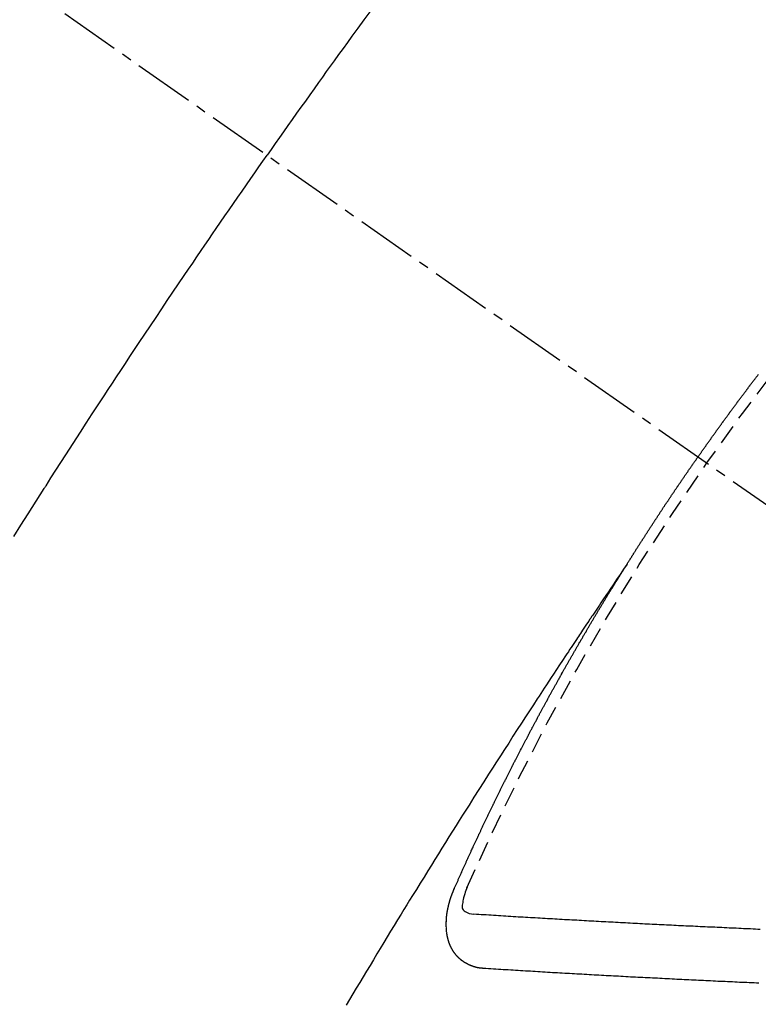
# Model space of a CAD drawing. Units: millimetres. Extents: x -109 to 26472, y -120 to 8847.
# Drawn here: x 15536 to 15545, y 6993 to 7005 of the extents above; entities that cross this region are included whole.
import ezdxf

# ---------------------------------------------------------------- set-up
doc = ezdxf.new("R2010")
doc.units = ezdxf.units.MM
doc.linetypes.add('CENTER2', pattern=[1.125, 0.75, -0.125, 0.125, -0.125])
doc.linetypes.add('HIDDEN', pattern=[0.375, 0.25, -0.125])
doc.layers.get('DEFPOINTS').update_dxf_attribs({"color": 146})
doc.layers.add('150-機器', color=8, linetype='Continuous')
doc.layers.add('160-文字', color=254, linetype='Continuous')
doc.styles.add('KH001', font='txt')
doc.dimstyles.new('KH1xx015', dxfattribs={"dimscale": 10, "dimtxt": 3.8, "dimasz": 0.8, "dimexe": 0.3, "dimexo": 1.2, "dimgap": 0.5, "dimtad": 3, "dimdec": 1, "dimdsep": 46, "dimlunit": 6, "dimtxsty": 'KH001', "dimblk": 'DOT', "dimcen": 1, "dimdle": 1, "dimclrd": 256, "dimclre": 256, "dimclrt": 256, "dimadec": 0, "dimazin": 0, "dimtfac": 1, "dimtdec": 1, "dimtix": 1, "dimtmove": 2, "dimatfit": 3, "dimldrblk": 'CLOSEDBLANK', "dimfxl": 1, "dimtolj": 1, "dimtzin": 0, "dimlwd": -1, "dimlwe": -1, "dimarcsym": 0})
doc.dimstyles.new('KH1xx030', dxfattribs={"dimscale": 30, "dimtxt": 2, "dimasz": 0.6, "dimexe": 0.3, "dimexo": 1.2, "dimgap": 0.5, "dimtad": 3, "dimdec": 1, "dimdsep": 46, "dimlunit": 6, "dimtxsty": 'KH001', "dimblk": 'DOT', "dimcen": 1, "dimdle": 1, "dimclrd": 256, "dimclre": 256, "dimclrt": 256, "dimadec": 0, "dimazin": 0, "dimtfac": 1, "dimtdec": 1, "dimtix": 1, "dimtmove": 2, "dimatfit": 3, "dimldrblk": 'CLOSEDBLANK', "dimfxl": 1, "dimtolj": 1, "dimtzin": 0, "dimlwd": -1, "dimlwe": -1, "dimarcsym": 0})

# ---------------------------------------------------------------- blocks, each defined once
blk = doc.blocks.new('F402_H')
at = {"layer": '150-機器', "color": 13, "linetype": 'CENTER2'}
blk.add_line((0, 0), (-244.018, -170.863), dxfattribs=at)
at = {"layer": '150-機器', "color": 13, "linetype": 'HIDDEN'}
for points in [[(-213.897, -147.1), (-213.823, -147.201), (-213.749, -147.302), (-213.676, -147.404), (-213.621, -147.48), (-213.566, -147.556), (-213.511, -147.632), (-213.457, -147.708), (-213.408, -147.776), (-213.359, -147.843), (-213.311, -147.911), (-213.262, -147.978), (-213.208, -148.055), (-213.153, -148.132), (-213.099, -148.208), (-213.044, -148.285), (-212.99, -148.361), (-212.936, -148.438), (-212.882, -148.514), (-212.828, -148.591), (-212.777, -148.663), (-212.726, -148.736), (-212.675, -148.809), (-212.624, -148.881)], [(-209.481, -153.615), (-209.57, -153.474), (-209.658, -153.334), (-209.708, -153.255), (-209.759, -153.176), (-209.809, -153.097), (-209.859, -153.018), (-209.864, -153.01), (-209.87, -153.001), (-209.875, -152.992), (-209.881, -152.984), (-209.942, -152.887), (-210.004, -152.791), (-210.066, -152.695), (-210.128, -152.599), (-210.173, -152.529), (-210.218, -152.459), (-210.263, -152.39), (-210.308, -152.32), (-210.381, -152.206), (-210.455, -152.093), (-210.529, -151.98), (-210.603, -151.867), (-210.654, -151.788), (-210.706, -151.71), (-210.757, -151.631), (-210.808, -151.553), (-210.866, -151.466), (-210.923, -151.379), (-210.98, -151.292), (-211.038, -151.206), (-211.107, -151.102), (-211.177, -150.998), (-211.246, -150.894), (-211.316, -150.79), (-211.385, -150.686), (-211.455, -150.582), (-211.525, -150.478), (-211.595, -150.375), (-211.648, -150.297), (-211.701, -150.22), (-211.754, -150.142), (-211.806, -150.065), (-211.853, -149.996), (-211.9, -149.927), (-211.947, -149.858), (-211.994, -149.79), (-212.047, -149.712), (-212.101, -149.635), (-212.154, -149.557), (-212.207, -149.48), (-212.261, -149.403), (-212.314, -149.326), (-212.367, -149.248), (-212.421, -149.171), (-212.472, -149.099), (-212.522, -149.026), (-212.573, -148.954), (-212.624, -148.881)], [(-217.087, -153.962), (-217.091, -153.956), (-217.095, -153.95), (-217.097, -153.945), (-217.101, -153.939), (-217.105, -153.933), (-217.109, -153.927), (-217.112, -153.922), (-217.116, -153.916), (-217.119, -153.91), (-217.123, -153.905), (-217.127, -153.9), (-217.13, -153.893), (-217.133, -153.888), (-217.137, -153.883), (-217.14, -153.876), (-217.144, -153.871), (-217.148, -153.866), (-217.151, -153.859), (-217.155, -153.854), (-217.159, -153.849), (-217.162, -153.842), (-217.166, -153.837), (-217.169, -153.832), (-217.172, -153.826), (-217.176, -153.82), (-217.18, -153.815), (-217.183, -153.809), (-217.187, -153.803), (-217.19, -153.798), (-217.194, -153.792), (-217.198, -153.786), (-217.201, -153.781), (-217.204, -153.775), (-217.208, -153.769), (-217.212, -153.763), (-217.215, -153.758), (-217.219, -153.752), (-217.223, -153.746), (-217.226, -153.742), (-217.229, -153.735), (-217.233, -153.73), (-217.237, -153.725), (-217.24, -153.718), (-217.244, -153.713), (-217.248, -153.707), (-217.252, -153.702), (-217.255, -153.696), (-217.259, -153.69), (-217.262, -153.685), (-217.265, -153.679), (-217.269, -153.673), (-217.273, -153.668), (-217.277, -153.662), (-217.28, -153.656), (-217.283, -153.651), (-217.287, -153.646), (-217.291, -153.639), (-217.295, -153.634), (-217.298, -153.629), (-217.302, -153.623), (-217.305, -153.617), (-217.309, -153.612), (-217.313, -153.606), (-217.317, -153.6), (-217.319, -153.595), (-217.323, -153.589), (-217.327, -153.583), (-217.331, -153.578), (-217.334, -153.572), (-217.338, -153.566), (-217.342, -153.561), (-217.345, -153.556), (-217.349, -153.55), (-217.353, -153.544), (-217.357, -153.538), (-217.36, -153.533), (-217.363, -153.527), (-217.367, -153.521), (-217.371, -153.516), (-217.375, -153.511), (-217.378, -153.504), (-217.381, -153.499), (-217.385, -153.494), (-217.389, -153.488), (-217.392, -153.482), (-217.396, -153.477), (-217.4, -153.471), (-217.404, -153.465), (-217.407, -153.46), (-217.41, -153.454), (-217.414, -153.448), (-217.418, -153.444), (-217.422, -153.438), (-217.425, -153.432), (-217.429, -153.426), (-217.433, -153.421), (-217.437, -153.415), (-217.441, -153.409), (-217.443, -153.404), (-217.447, -153.398), (-217.451, -153.393), (-217.455, -153.387), (-217.459, -153.382), (-217.462, -153.376), (-217.466, -153.37), (-217.469, -153.365), (-217.473, -153.359), (-217.477, -153.354), (-217.48, -153.348), (-217.484, -153.342), (-217.488, -153.337), (-217.492, -153.331), (-217.495, -153.326), (-217.499, -153.32), (-217.503, -153.314), (-217.506, -153.309), (-217.51, -153.303), (-217.514, -153.298), (-217.518, -153.292), (-217.521, -153.287), (-217.525, -153.281), (-217.529, -153.275), (-217.532, -153.27), (-217.536, -153.264), (-217.539, -153.258), (-217.543, -153.252), (-217.547, -153.248), (-217.551, -153.242), (-217.555, -153.236), (-217.558, -153.231), (-217.561, -153.225), (-217.565, -153.219), (-217.569, -153.214), (-217.573, -153.209), (-217.577, -153.203), (-217.581, -153.197), (-217.584, -153.192), (-217.587, -153.186), (-217.591, -153.18), (-217.595, -153.175), (-217.599, -153.17), (-217.603, -153.164), (-217.607, -153.158), (-217.609, -153.153), (-217.613, -153.147), (-217.617, -153.141), (-217.621, -153.136), (-217.625, -153.131), (-217.629, -153.125), (-217.633, -153.119), (-217.636, -153.114), (-217.639, -153.108), (-217.643, -153.102), (-217.647, -153.097), (-217.651, -153.092), (-217.655, -153.086), (-217.659, -153.08), (-217.662, -153.075), (-217.666, -153.07), (-217.67, -153.063), (-217.673, -153.058), (-217.677, -153.053), (-217.681, -153.047), (-217.685, -153.041), (-217.688, -153.036), (-217.692, -153.031), (-217.696, -153.025), (-217.7, -153.02), (-217.703, -153.014), (-217.707, -153.008), (-217.711, -153.002), (-217.714, -152.997), (-217.718, -152.992), (-217.723, -152.986), (-217.726, -152.981), (-217.73, -152.975), (-217.734, -152.97), (-217.737, -152.965), (-217.741, -152.958), (-217.745, -152.953), (-217.749, -152.947), (-217.752, -152.942), (-217.756, -152.936), (-217.76, -152.931), (-217.763, -152.926), (-217.767, -152.92), (-217.771, -152.914), (-217.775, -152.909), (-217.779, -152.904), (-217.783, -152.898), (-217.786, -152.892), (-217.79, -152.887), (-217.794, -152.881), (-217.798, -152.875), (-217.802, -152.87), (-217.805, -152.865), (-217.809, -152.859), (-217.813, -152.853), (-217.816, -152.848), (-217.82, -152.843), (-217.824, -152.837), (-217.828, -152.831), (-217.832, -152.826), (-217.836, -152.821), (-217.84, -152.815), (-217.843, -152.81), (-217.847, -152.804), (-217.85, -152.798), (-217.854, -152.792), (-217.858, -152.787), (-217.862, -152.782), (-217.866, -152.776), (-217.869, -152.771), (-217.873, -152.765), (-217.877, -152.76), (-217.881, -152.754), (-217.885, -152.749), (-217.889, -152.743), (-217.893, -152.737), (-217.897, -152.732), (-217.9, -152.727), (-217.904, -152.721), (-217.908, -152.715), (-217.912, -152.711), (-217.916, -152.705), (-217.92, -152.699), (-217.924, -152.693), (-217.927, -152.688), (-217.931, -152.683), (-217.935, -152.677), (-217.939, -152.672), (-217.943, -152.666), (-217.947, -152.661), (-217.951, -152.655), (-217.954, -152.65), (-217.958, -152.644), (-217.962, -152.639), (-217.965, -152.634), (-217.969, -152.628), (-217.973, -152.622), (-217.977, -152.617), (-217.981, -152.612), (-217.985, -152.606), (-217.989, -152.6), (-217.992, -152.595), (-217.996, -152.59), (-218, -152.584), (-218.004, -152.578), (-218.008, -152.573), (-218.012, -152.568), (-218.016, -152.562), (-218.019, -152.557), (-218.023, -152.551), (-218.027, -152.546), (-218.031, -152.54), (-218.035, -152.535), (-218.039, -152.529), (-218.043, -152.523), (-218.046, -152.519), (-218.05, -152.513), (-218.054, -152.507), (-218.058, -152.501), (-218.062, -152.496), (-218.066, -152.491), (-218.07, -152.485), (-218.073, -152.48), (-218.077, -152.474), (-218.081, -152.469), (-218.085, -152.463), (-218.088, -152.458), (-218.092, -152.452), (-218.097, -152.447), (-218.101, -152.442), (-218.105, -152.437), (-218.109, -152.431), (-218.113, -152.425), (-218.116, -152.42), (-218.12, -152.415), (-218.124, -152.409), (-218.128, -152.404), (-218.132, -152.398), (-218.136, -152.392), (-218.14, -152.387), (-218.143, -152.382), (-218.147, -152.376), (-218.151, -152.37), (-218.154, -152.366), (-218.158, -152.36), (-218.163, -152.355), (-218.167, -152.349), (-218.171, -152.344), (-218.175, -152.338), (-218.179, -152.333), (-218.182, -152.328), (-218.186, -152.322), (-218.19, -152.316), (-218.194, -152.311), (-218.198, -152.306), (-218.202, -152.3), (-218.206, -152.294), (-218.21, -152.29), (-218.214, -152.284), (-218.218, -152.278), (-218.222, -152.273), (-218.225, -152.268), (-218.229, -152.262), (-218.233, -152.256), (-218.237, -152.251), (-218.241, -152.246), (-218.245, -152.24), (-218.25, -152.235), (-218.253, -152.23), (-218.257, -152.224), (-218.261, -152.219), (-218.264, -152.214), (-218.268, -152.208), (-218.272, -152.202), (-218.277, -152.196), (-218.28, -152.192), (-218.285, -152.186), (-218.289, -152.181), (-218.292, -152.176), (-218.296, -152.17), (-218.3, -152.164), (-218.304, -152.159), (-218.308, -152.154), (-218.312, -152.148), (-218.316, -152.143), (-218.32, -152.138), (-218.324, -152.132), (-218.328, -152.127), (-218.331, -152.122), (-218.335, -152.116), (-218.339, -152.11), (-218.344, -152.105), (-218.348, -152.1), (-218.352, -152.094), (-218.356, -152.089), (-218.359, -152.084), (-218.363, -152.078), (-218.367, -152.072), (-218.372, -152.067), (-218.375, -152.062), (-218.379, -152.057), (-218.383, -152.051), (-218.387, -152.046), (-218.391, -152.04), (-218.395, -152.035), (-218.4, -152.029), (-218.403, -152.025), (-218.407, -152.019), (-218.411, -152.013), (-218.414, -152.008), (-218.418, -152.002), (-218.423, -151.997), (-218.427, -151.992), (-218.431, -151.987), (-218.435, -151.981), (-218.439, -151.975), (-218.443, -151.971), (-218.447, -151.965), (-218.451, -151.959), (-218.454, -151.955), (-218.458, -151.949), (-218.462, -151.943), (-218.467, -151.938), (-218.471, -151.933), (-218.475, -151.927), (-218.479, -151.922), (-218.482, -151.917), (-218.487, -151.912), (-218.491, -151.906), (-218.495, -151.9), (-218.498, -151.895), (-218.502, -151.89), (-218.507, -151.884), (-218.511, -151.88), (-218.515, -151.874), (-218.519, -151.868), (-218.523, -151.862), (-218.527, -151.858), (-218.531, -151.852), (-218.535, -151.847), (-218.538, -151.842), (-218.542, -151.836), (-218.547, -151.831), (-218.551, -151.826), (-218.555, -151.82), (-218.559, -151.814), (-218.563, -151.809), (-218.567, -151.804), (-218.571, -151.799), (-218.575, -151.793), (-218.578, -151.788), (-218.583, -151.783), (-218.587, -151.777), (-218.591, -151.772), (-218.595, -151.767), (-218.599, -151.761), (-218.603, -151.756), (-218.607, -151.751), (-218.611, -151.745), (-218.616, -151.74), (-218.619, -151.735), (-218.623, -151.729), (-218.627, -151.724), (-218.632, -151.718), (-218.635, -151.714), (-218.639, -151.708), (-218.643, -151.702), (-218.648, -151.698), (-218.652, -151.692), (-218.656, -151.686), (-218.659, -151.681), (-218.664, -151.676), (-218.668, -151.671), (-218.672, -151.665), (-218.675, -151.66), (-218.68, -151.655), (-218.684, -151.649), (-218.688, -151.644), (-218.692, -151.638), (-218.696, -151.633), (-218.7, -151.628), (-218.704, -151.623), (-218.709, -151.618), (-218.712, -151.613), (-218.716, -151.607), (-218.72, -151.601)], [(-217.091, -153.956), (-217.048, -154.02), (-217.004, -154.085), (-216.961, -154.149), (-216.918, -154.213), (-216.888, -154.257), (-216.859, -154.301), (-216.829, -154.345), (-216.8, -154.389), (-216.783, -154.414), (-216.766, -154.439), (-216.749, -154.465), (-216.732, -154.49), (-216.715, -154.515), (-216.698, -154.54), (-216.681, -154.565), (-216.664, -154.59), (-216.651, -154.609), (-216.639, -154.628), (-216.626, -154.646), (-216.614, -154.665), (-216.588, -154.703), (-216.563, -154.741), (-216.538, -154.779), (-216.512, -154.817), (-216.5, -154.836), (-216.487, -154.855), (-216.474, -154.874), (-216.462, -154.893), (-216.445, -154.918), (-216.428, -154.943), (-216.412, -154.968), (-216.395, -154.993), (-216.378, -155.019), (-216.362, -155.044), (-216.345, -155.07), (-216.328, -155.095), (-216.291, -155.152), (-216.253, -155.209), (-216.216, -155.265), (-216.178, -155.322), (-216.149, -155.366), (-216.12, -155.411), (-216.091, -155.455), (-216.062, -155.499), (-216.041, -155.532), (-216.02, -155.564), (-215.998, -155.597), (-215.977, -155.629), (-215.928, -155.704), (-215.879, -155.779), (-215.83, -155.854), (-215.782, -155.93), (-215.728, -156.012), (-215.675, -156.095), (-215.622, -156.178), (-215.569, -156.26), (-215.52, -156.337), (-215.471, -156.413), (-215.422, -156.489), (-215.373, -156.565), (-215.312, -156.661), (-215.251, -156.756), (-215.19, -156.852), (-215.13, -156.948), (-215.09, -157.012), (-215.049, -157.075), (-215.009, -157.139), (-214.969, -157.203), (-214.925, -157.273), (-214.881, -157.344), (-214.837, -157.414), (-214.793, -157.484), (-214.749, -157.554), (-214.706, -157.625), (-214.662, -157.695), (-214.618, -157.766), (-214.571, -157.842), (-214.523, -157.919), (-214.476, -157.996), (-214.429, -158.073), (-214.393, -158.13), (-214.358, -158.188), (-214.322, -158.245), (-214.287, -158.303), (-214.244, -158.374), (-214.2, -158.444), (-214.157, -158.515), (-214.115, -158.586), (-214.072, -158.656), (-214.029, -158.727), (-213.986, -158.797), (-213.944, -158.868), (-213.901, -158.938), (-213.859, -159.009), (-213.816, -159.08), (-213.774, -159.15), (-213.731, -159.221), (-213.689, -159.292), (-213.647, -159.363), (-213.605, -159.434)], [(-214.943, -157.995), (-214.948, -157.985), (-214.951, -157.977), (-214.955, -157.968), (-214.958, -157.96), (-214.962, -157.952), (-214.967, -157.943), (-214.97, -157.934), (-214.974, -157.926), (-214.977, -157.917), (-214.981, -157.909), (-214.985, -157.9), (-214.989, -157.891), (-214.993, -157.883), (-214.996, -157.874), (-215, -157.866), (-215.004, -157.857), (-215.008, -157.849), (-215.011, -157.84), (-215.015, -157.832), (-215.019, -157.822), (-215.023, -157.814), (-215.027, -157.806), (-215.03, -157.797), (-215.034, -157.789), (-215.039, -157.78), (-215.042, -157.772), (-215.046, -157.763), (-215.049, -157.755), (-215.053, -157.745), (-215.058, -157.737), (-215.061, -157.729), (-215.065, -157.72), (-215.068, -157.712), (-215.073, -157.703), (-215.077, -157.695), (-215.08, -157.686), (-215.084, -157.678), (-215.089, -157.669), (-215.092, -157.66), (-215.096, -157.652), (-215.1, -157.644), (-215.104, -157.635), (-215.108, -157.626), (-215.111, -157.618), (-215.116, -157.61), (-215.12, -157.601), (-215.123, -157.592), (-215.127, -157.584), (-215.132, -157.575), (-215.135, -157.566), (-215.139, -157.558), (-215.143, -157.55), (-215.147, -157.541), (-215.15, -157.532), (-215.155, -157.524), (-215.158, -157.516), (-215.162, -157.506), (-215.167, -157.498), (-215.17, -157.49), (-215.174, -157.481), (-215.179, -157.473), (-215.182, -157.464), (-215.186, -157.456), (-215.191, -157.447), (-215.194, -157.438), (-215.198, -157.43), (-215.203, -157.421), (-215.206, -157.413), (-215.21, -157.404), (-215.214, -157.396), (-215.218, -157.387), (-215.222, -157.378), (-215.226, -157.371), (-215.23, -157.361), (-215.234, -157.353), (-215.238, -157.345), (-215.242, -157.335), (-215.246, -157.328), (-215.25, -157.319), (-215.253, -157.311), (-215.258, -157.302), (-215.262, -157.293), (-215.266, -157.285), (-215.27, -157.276), (-215.274, -157.268), (-215.278, -157.26), (-215.282, -157.25), (-215.286, -157.242), (-215.29, -157.234), (-215.294, -157.225), (-215.298, -157.217), (-215.302, -157.208), (-215.307, -157.199), (-215.31, -157.191), (-215.315, -157.183), (-215.319, -157.174), (-215.322, -157.165), (-215.326, -157.157), (-215.331, -157.148), (-215.335, -157.14), (-215.338, -157.132), (-215.343, -157.123), (-215.347, -157.114), (-215.35, -157.106), (-215.355, -157.097), (-215.359, -157.089), (-215.363, -157.081), (-215.367, -157.071), (-215.371, -157.063), (-215.375, -157.055), (-215.38, -157.046), (-215.383, -157.038), (-215.388, -157.029), (-215.392, -157.02), (-215.396, -157.013), (-215.4, -157.003), (-215.405, -156.995), (-215.408, -156.987), (-215.413, -156.978), (-215.417, -156.97), (-215.421, -156.962), (-215.425, -156.952), (-215.429, -156.944), (-215.433, -156.935), (-215.438, -156.927), (-215.441, -156.919), (-215.446, -156.91), (-215.45, -156.901), (-215.454, -156.893), (-215.458, -156.884), (-215.462, -156.876), (-215.466, -156.867), (-215.471, -156.859), (-215.474, -156.851), (-215.479, -156.842), (-215.483, -156.833), (-215.488, -156.825), (-215.491, -156.816), (-215.495, -156.808), (-215.5, -156.799), (-215.504, -156.791), (-215.509, -156.782), (-215.512, -156.774), (-215.517, -156.766), (-215.521, -156.756), (-215.525, -156.748), (-215.529, -156.739), (-215.533, -156.731), (-215.538, -156.723), (-215.542, -156.714), (-215.546, -156.706), (-215.55, -156.697), (-215.555, -156.689), (-215.559, -156.681), (-215.563, -156.672), (-215.567, -156.664), (-215.571, -156.654), (-215.576, -156.646), (-215.58, -156.638), (-215.584, -156.629), (-215.589, -156.621), (-215.593, -156.612), (-215.597, -156.604), (-215.602, -156.595), (-215.605, -156.587), (-215.61, -156.579), (-215.614, -156.57), (-215.618, -156.562), (-215.623, -156.553), (-215.627, -156.544), (-215.631, -156.536), (-215.636, -156.528), (-215.639, -156.519), (-215.644, -156.51), (-215.649, -156.503), (-215.653, -156.493), (-215.657, -156.485), (-215.662, -156.477), (-215.665, -156.468), (-215.67, -156.459), (-215.675, -156.451), (-215.678, -156.443), (-215.683, -156.434), (-215.687, -156.426), (-215.691, -156.417), (-215.696, -156.409), (-215.701, -156.4), (-215.704, -156.392), (-215.709, -156.383), (-215.713, -156.375), (-215.718, -156.366), (-215.722, -156.358), (-215.726, -156.35), (-215.73, -156.341), (-215.735, -156.333), (-215.74, -156.324), (-215.744, -156.316), (-215.748, -156.307), (-215.752, -156.299), (-215.757, -156.29), (-215.761, -156.282), (-215.766, -156.273), (-215.77, -156.265), (-215.775, -156.256), (-215.778, -156.248), (-215.783, -156.239), (-215.788, -156.231), (-215.792, -156.223), (-215.796, -156.214), (-215.8, -156.206), (-215.805, -156.197), (-215.81, -156.189), (-215.814, -156.18), (-215.818, -156.172), (-215.823, -156.163), (-215.827, -156.155), (-215.831, -156.146), (-215.836, -156.138), (-215.841, -156.129), (-215.845, -156.121), (-215.849, -156.112), (-215.853, -156.104), (-215.858, -156.095), (-215.863, -156.087), (-215.867, -156.079), (-215.871, -156.07), (-215.876, -156.061), (-215.88, -156.054), (-215.885, -156.045), (-215.889, -156.037), (-215.893, -156.028), (-215.898, -156.02), (-215.903, -156.011), (-215.907, -156.003), (-215.912, -155.994), (-215.915, -155.986), (-215.92, -155.977), (-215.925, -155.969), (-215.93, -155.96), (-215.934, -155.952), (-215.939, -155.944), (-215.942, -155.935), (-215.947, -155.926), (-215.952, -155.918), (-215.957, -155.91), (-215.961, -155.902), (-215.966, -155.893), (-215.97, -155.884), (-215.974, -155.876), (-215.979, -155.867), (-215.983, -155.859), (-215.988, -155.85), (-215.993, -155.842), (-215.998, -155.834), (-216.002, -155.826), (-216.006, -155.817), (-216.01, -155.809), (-216.015, -155.8), (-216.02, -155.792), (-216.024, -155.783), (-216.029, -155.775), (-216.034, -155.767), (-216.038, -155.759), (-216.043, -155.75), (-216.047, -155.741), (-216.051, -155.733), (-216.056, -155.724), (-216.061, -155.716), (-216.065, -155.707), (-216.07, -155.699), (-216.075, -155.691), (-216.079, -155.683), (-216.084, -155.674), (-216.088, -155.666), (-216.093, -155.657), (-216.098, -155.648), (-216.102, -155.64), (-216.106, -155.631), (-216.111, -155.623), (-216.116, -155.615), (-216.12, -155.607), (-216.125, -155.598), (-216.129, -155.59), (-216.134, -155.581), (-216.139, -155.572), (-216.143, -155.565), (-216.148, -155.556), (-216.153, -155.548), (-216.158, -155.539), (-216.162, -155.531), (-216.167, -155.522), (-216.171, -155.515), (-216.176, -155.506), (-216.181, -155.497), (-216.185, -155.489), (-216.19, -155.48), (-216.194, -155.472), (-216.199, -155.464), (-216.204, -155.456), (-216.209, -155.447), (-216.214, -155.438), (-216.218, -155.43), (-216.223, -155.422), (-216.227, -155.414), (-216.232, -155.405), (-216.236, -155.397), (-216.241, -155.388), (-216.246, -155.38), (-216.25, -155.372), (-216.255, -155.363), (-216.26, -155.355), (-216.265, -155.346), (-216.269, -155.338), (-216.274, -155.33), (-216.279, -155.321), (-216.283, -155.313), (-216.288, -155.304), (-216.292, -155.296), (-216.297, -155.287), (-216.302, -155.279), (-216.306, -155.271), (-216.312, -155.263), (-216.317, -155.255), (-216.321, -155.246), (-216.326, -155.237), (-216.331, -155.229), (-216.336, -155.221), (-216.34, -155.213), (-216.345, -155.204), (-216.35, -155.195), (-216.354, -155.187), (-216.359, -155.179), (-216.363, -155.171), (-216.369, -155.162), (-216.374, -155.154), (-216.378, -155.146), (-216.383, -155.137), (-216.387, -155.129), (-216.392, -155.12), (-216.397, -155.112), (-216.402, -155.104), (-216.406, -155.095), (-216.412, -155.088), (-216.417, -155.079), (-216.421, -155.07), (-216.426, -155.062), (-216.431, -155.053), (-216.435, -155.046), (-216.44, -155.037), (-216.446, -155.029), (-216.45, -155.021), (-216.455, -155.012), (-216.46, -155.003), (-216.464, -154.995), (-216.469, -154.987), (-216.473, -154.979), (-216.479, -154.97), (-216.484, -154.962), (-216.488, -154.954), (-216.493, -154.945), (-216.498, -154.937), (-216.502, -154.928), (-216.508, -154.92), (-216.512, -154.912), (-216.517, -154.904), (-216.522, -154.895), (-216.527, -154.887), (-216.532, -154.879), (-216.537, -154.871), (-216.542, -154.862), (-216.546, -154.853), (-216.551, -154.845), (-216.557, -154.837), (-216.561, -154.828), (-216.566, -154.82), (-216.571, -154.812), (-216.576, -154.804), (-216.581, -154.796), (-216.586, -154.787), (-216.59, -154.779), (-216.595, -154.77), (-216.601, -154.762), (-216.605, -154.754), (-216.61, -154.745), (-216.615, -154.737), (-216.62, -154.729), (-216.625, -154.721), (-216.63, -154.712), (-216.634, -154.704), (-216.64, -154.696), (-216.644, -154.688), (-216.649, -154.679), (-216.654, -154.67), (-216.659, -154.663), (-216.664, -154.654), (-216.669, -154.645), (-216.674, -154.638), (-216.679, -154.629), (-216.684, -154.621), (-216.688, -154.613), (-216.694, -154.605), (-216.699, -154.596), (-216.703, -154.588), (-216.709, -154.58), (-216.714, -154.571), (-216.718, -154.563), (-216.723, -154.554), (-216.728, -154.547), (-216.733, -154.538), (-216.738, -154.529), (-216.743, -154.522), (-216.748, -154.513), (-216.753, -154.505), (-216.758, -154.497), (-216.763, -154.489), (-216.768, -154.48), (-216.773, -154.472), (-216.778, -154.464), (-216.783, -154.455), (-216.788, -154.448), (-216.793, -154.439), (-216.798, -154.43), (-216.803, -154.423), (-216.808, -154.414), (-216.813, -154.405), (-216.818, -154.398), (-216.823, -154.389), (-216.828, -154.381), (-216.833, -154.373), (-216.838, -154.364), (-216.843, -154.356), (-216.848, -154.348), (-216.853, -154.34), (-216.858, -154.331), (-216.863, -154.323), (-216.868, -154.315), (-216.873, -154.307), (-216.878, -154.299), (-216.883, -154.29), (-216.888, -154.282), (-216.893, -154.274), (-216.898, -154.266), (-216.904, -154.257), (-216.908, -154.25), (-216.913, -154.241), (-216.919, -154.233), (-216.923, -154.225), (-216.929, -154.216), (-216.934, -154.208), (-216.94, -154.2), (-216.944, -154.192), (-216.949, -154.183), (-216.955, -154.175), (-216.959, -154.167), (-216.965, -154.159), (-216.97, -154.15), (-216.975, -154.143), (-216.98, -154.134), (-216.985, -154.126), (-216.99, -154.118), (-216.995, -154.11), (-217, -154.101), (-217.005, -154.093), (-217.01, -154.085), (-217.015, -154.076), (-217.02, -154.069), (-217.025, -154.06), (-217.031, -154.052), (-217.036, -154.043), (-217.041, -154.036), (-217.046, -154.027), (-217.052, -154.019), (-217.056, -154.011), (-217.062, -154.003), (-217.067, -153.994), (-217.072, -153.987), (-217.077, -153.978), (-217.082, -153.97), (-217.087, -153.962)], [(-215.31, -158.977), (-215.308, -158.977), (-215.306, -158.976), (-215.303, -158.976), (-215.301, -158.976), (-215.298, -158.976), (-215.295, -158.975), (-215.293, -158.975), (-215.291, -158.975), (-215.288, -158.975), (-215.286, -158.975), (-215.284, -158.974), (-215.281, -158.974), (-215.279, -158.973), (-215.276, -158.973), (-215.274, -158.973), (-215.271, -158.973), (-215.269, -158.973), (-215.266, -158.972), (-215.264, -158.971), (-215.262, -158.971), (-215.26, -158.971), (-215.257, -158.971), (-215.255, -158.97), (-215.252, -158.969), (-215.249, -158.97), (-215.247, -158.969), (-215.245, -158.969), (-215.243, -158.969), (-215.24, -158.968), (-215.237, -158.968), (-215.235, -158.967), (-215.233, -158.967), (-215.231, -158.966), (-215.229, -158.965), (-215.226, -158.965), (-215.224, -158.964), (-215.222, -158.964), (-215.22, -158.964), (-215.217, -158.963), (-215.214, -158.962), (-215.213, -158.961), (-215.211, -158.961), (-215.208, -158.961), (-215.205, -158.96), (-215.203, -158.959), (-215.201, -158.958), (-215.199, -158.958), (-215.197, -158.958), (-215.194, -158.957), (-215.192, -158.955), (-215.19, -158.955), (-215.188, -158.955), (-215.185, -158.954), (-215.183, -158.953), (-215.181, -158.952), (-215.179, -158.952), (-215.176, -158.95), (-215.174, -158.95), (-215.173, -158.949), (-215.17, -158.949), (-215.167, -158.948), (-215.166, -158.947), (-215.164, -158.946), (-215.162, -158.945), (-215.159, -158.944), (-215.157, -158.944), (-215.155, -158.943), (-215.153, -158.942), (-215.15, -158.941), (-215.148, -158.94), (-215.147, -158.939), (-215.144, -158.939), (-215.142, -158.937), (-215.14, -158.937), (-215.138, -158.936), (-215.136, -158.935), (-215.133, -158.934), (-215.132, -158.933), (-215.13, -158.932), (-215.128, -158.931), (-215.125, -158.93), (-215.123, -158.929), (-215.122, -158.928), (-215.119, -158.928), (-215.117, -158.926), (-215.115, -158.925), (-215.113, -158.924), (-215.111, -158.923), (-215.109, -158.921), (-215.107, -158.921), (-215.105, -158.92), (-215.104, -158.919), (-215.101, -158.917), (-215.099, -158.917), (-215.097, -158.916), (-215.096, -158.915), (-215.093, -158.913), (-215.091, -158.912), (-215.089, -158.911), (-215.088, -158.91), (-215.085, -158.908), (-215.084, -158.907), (-215.082, -158.906), (-215.08, -158.906), (-215.077, -158.904), (-215.076, -158.903), (-215.074, -158.902), (-215.072, -158.901), (-215.07, -158.899), (-215.068, -158.898), (-215.067, -158.897), (-215.064, -158.895), (-215.063, -158.894), (-215.061, -158.893), (-215.059, -158.892), (-215.057, -158.89), (-215.055, -158.889), (-215.054, -158.888), (-215.052, -158.886), (-215.05, -158.885), (-215.048, -158.884), (-215.046, -158.882), (-215.045, -158.881), (-215.042, -158.88), (-215.041, -158.878), (-215.039, -158.877), (-215.037, -158.876), (-215.035, -158.874), (-215.034, -158.872), (-215.032, -158.871), (-215.031, -158.87), (-215.028, -158.868), (-215.026, -158.867), (-215.025, -158.865), (-215.024, -158.864), (-215.021, -158.862), (-215.02, -158.861), (-215.018, -158.86), (-215.017, -158.858), (-215.015, -158.856), (-215.013, -158.855), (-215.011, -158.854), (-215.01, -158.852), (-215.008, -158.851), (-215.006, -158.849), (-215.005, -158.847), (-215.003, -158.846), (-215.001, -158.845), (-215, -158.843), (-214.998, -158.841), (-214.997, -158.84), (-214.995, -158.838), (-214.993, -158.837), (-214.992, -158.835), (-214.99, -158.834), (-214.989, -158.832), (-214.987, -158.83), (-214.986, -158.828), (-214.984, -158.827), (-214.983, -158.826), (-214.981, -158.823), (-214.979, -158.822), (-214.978, -158.82), (-214.976, -158.819), (-214.975, -158.817), (-214.973, -158.814), (-214.972, -158.813), (-214.971, -158.811), (-214.969, -158.81), (-214.967, -158.808), (-214.966, -158.806), (-214.965, -158.804), (-214.963, -158.802), (-214.962, -158.801), (-214.96, -158.799), (-214.959, -158.797), (-214.957, -158.796), (-214.956, -158.794), (-214.955, -158.792), (-214.953, -158.79), (-214.952, -158.788), (-214.951, -158.786), (-214.949, -158.784), (-214.948, -158.783), (-214.947, -158.781), (-214.945, -158.779), (-214.944, -158.777), (-214.942, -158.775), (-214.941, -158.773), (-214.94, -158.772), (-214.938, -158.769), (-214.937, -158.767), (-214.936, -158.765), (-214.934, -158.764), (-214.933, -158.762), (-214.932, -158.76), (-214.93, -158.757), (-214.929, -158.755), (-214.928, -158.754), (-214.927, -158.752), (-214.926, -158.75), (-214.925, -158.748), (-214.924, -158.746), (-214.922, -158.743), (-214.921, -158.741), (-214.92, -158.739), (-214.919, -158.737), (-214.918, -158.735), (-214.917, -158.733), (-214.916, -158.731), (-214.915, -158.729), (-214.913, -158.727), (-214.912, -158.725), (-214.911, -158.723), (-214.91, -158.721), (-214.909, -158.719), (-214.908, -158.717), (-214.907, -158.714), (-214.906, -158.712), (-214.905, -158.71), (-214.904, -158.708), (-214.902, -158.706), (-214.901, -158.704), (-214.9, -158.701), (-214.899, -158.699), (-214.898, -158.697), (-214.897, -158.695), (-214.897, -158.692), (-214.896, -158.691), (-214.895, -158.689), (-214.894, -158.687), (-214.893, -158.684), (-214.892, -158.682), (-214.891, -158.68), (-214.891, -158.677), (-214.889, -158.675), (-214.888, -158.673), (-214.887, -158.67), (-214.886, -158.668), (-214.886, -158.665), (-214.884, -158.663), (-214.883, -158.661), (-214.883, -158.658), (-214.882, -158.656), (-214.881, -158.654), (-214.88, -158.652), (-214.88, -158.649), (-214.879, -158.647), (-214.878, -158.644), (-214.877, -158.642), (-214.877, -158.639), (-214.876, -158.638), (-214.875, -158.635), (-214.874, -158.633), (-214.874, -158.631), (-214.873, -158.629), (-214.873, -158.626), (-214.872, -158.624), (-214.871, -158.621), (-214.871, -158.618), (-214.87, -158.616), (-214.869, -158.614), (-214.869, -158.611), (-214.868, -158.609), (-214.867, -158.606), (-214.867, -158.603), (-214.866, -158.601), (-214.865, -158.599), (-214.865, -158.596), (-214.864, -158.594), (-214.864, -158.592), (-214.863, -158.589), (-214.863, -158.586), (-214.862, -158.584), (-214.861, -158.581), (-214.861, -158.579), (-214.86, -158.576), (-214.859, -158.574), (-214.86, -158.572), (-214.859, -158.569), (-214.859, -158.566), (-214.858, -158.563), (-214.858, -158.56), (-214.857, -158.558), (-214.856, -158.556), (-214.857, -158.554), (-214.856, -158.551), (-214.856, -158.548), (-214.855, -158.545), (-214.855, -158.542), (-214.854, -158.54), (-214.854, -158.537), (-214.854, -158.535), (-214.853, -158.532), (-214.853, -158.529), (-214.852, -158.526), (-214.853, -158.524), (-214.852, -158.521), (-214.852, -158.519), (-214.851, -158.516), (-214.852, -158.514), (-214.851, -158.511), (-214.851, -158.508), (-214.85, -158.505), (-214.85, -158.503), (-214.85, -158.5), (-214.85, -158.497), (-214.849, -158.495), (-214.849, -158.492), (-214.849, -158.49), (-214.848, -158.487), (-214.849, -158.485), (-214.849, -158.481), (-214.848, -158.478), (-214.848, -158.476), (-214.848, -158.473), (-214.848, -158.471), (-214.847, -158.468), (-214.848, -158.465), (-214.848, -158.462), (-214.847, -158.459), (-214.847, -158.457), (-214.847, -158.454), (-214.847, -158.451), (-214.847, -158.448), (-214.847, -158.446), (-214.846, -158.443), (-214.847, -158.44), (-214.847, -158.437), (-214.847, -158.435), (-214.847, -158.432), (-214.847, -158.428), (-214.847, -158.426), (-214.846, -158.424), (-214.847, -158.42), (-214.847, -158.418), (-214.846, -158.415), (-214.847, -158.412), (-214.847, -158.409), (-214.847, -158.407), (-214.847, -158.403), (-214.848, -158.401), (-214.847, -158.398), (-214.847, -158.395), (-214.847, -158.393), (-214.848, -158.389), (-214.848, -158.387), (-214.847, -158.384), (-214.848, -158.381), (-214.848, -158.378), (-214.849, -158.375), (-214.848, -158.372), (-214.849, -158.369), (-214.849, -158.367), (-214.85, -158.364), (-214.849, -158.361), (-214.85, -158.358), (-214.849, -158.355), (-214.85, -158.352), (-214.851, -158.35), (-214.851, -158.346), (-214.851, -158.344), (-214.851, -158.34), (-214.851, -158.338), (-214.852, -158.335), (-214.852, -158.332), (-214.852, -158.329), (-214.853, -158.326), (-214.853, -158.324), (-214.853, -158.32), (-214.854, -158.318), (-214.854, -158.314), (-214.854, -158.312), (-214.855, -158.309), (-214.855, -158.305), (-214.855, -158.303), (-214.856, -158.3), (-214.856, -158.296), (-214.857, -158.294), (-214.858, -158.291), (-214.858, -158.288), (-214.858, -158.285), (-214.859, -158.282), (-214.859, -158.279), (-214.859, -158.277), (-214.86, -158.274), (-214.86, -158.27), (-214.861, -158.268), (-214.861, -158.265), (-214.862, -158.262), (-214.862, -158.258), (-214.863, -158.256), (-214.864, -158.253), (-214.864, -158.249), (-214.865, -158.246), (-214.865, -158.244), (-214.866, -158.241), (-214.867, -158.238), (-214.867, -158.234), (-214.868, -158.231), (-214.868, -158.229), (-214.869, -158.226), (-214.869, -158.223), (-214.87, -158.22), (-214.871, -158.217), (-214.871, -158.214), (-214.872, -158.211), (-214.873, -158.208), (-214.873, -158.205), (-214.874, -158.202), (-214.875, -158.199), (-214.876, -158.196), (-214.876, -158.193), (-214.877, -158.19), (-214.878, -158.187), (-214.878, -158.184), (-214.879, -158.181), (-214.88, -158.178), (-214.881, -158.175), (-214.882, -158.172), (-214.882, -158.169), (-214.883, -158.166), (-214.884, -158.163), (-214.885, -158.16), (-214.886, -158.157), (-214.886, -158.154), (-214.887, -158.151), (-214.888, -158.148), (-214.889, -158.145), (-214.89, -158.142), (-214.891, -158.139), (-214.891, -158.136), (-214.892, -158.133), (-214.893, -158.13), (-214.895, -158.127), (-214.895, -158.124), (-214.896, -158.121), (-214.897, -158.118), (-214.898, -158.115), (-214.899, -158.112), (-214.9, -158.109), (-214.901, -158.106), (-214.902, -158.103), (-214.903, -158.1), (-214.903, -158.097), (-214.905, -158.093), (-214.906, -158.09), (-214.907, -158.087), (-214.908, -158.085), (-214.909, -158.082), (-214.91, -158.079), (-214.911, -158.076), (-214.912, -158.073), (-214.913, -158.069), (-214.915, -158.067), (-214.916, -158.063), (-214.917, -158.06), (-214.918, -158.057), (-214.919, -158.054), (-214.921, -158.052), (-214.921, -158.049), (-214.922, -158.046), (-214.924, -158.042), (-214.926, -158.039), (-214.926, -158.036), (-214.927, -158.033), (-214.928, -158.03), (-214.93, -158.028), (-214.931, -158.024), (-214.932, -158.021), (-214.933, -158.018), (-214.935, -158.015), (-214.936, -158.012), (-214.937, -158.009), (-214.938, -158.006), (-214.94, -158.003), (-214.941, -158), (-214.942, -157.997), (-214.943, -157.995)], [(-215.106, -157.969), (-215.098, -157.988), (-215.091, -158.008), (-215.083, -158.028), (-215.076, -158.049), (-215.072, -158.061), (-215.068, -158.074), (-215.064, -158.087), (-215.061, -158.1), (-215.057, -158.119), (-215.054, -158.137), (-215.051, -158.157), (-215.048, -158.176), (-215.045, -158.189), (-215.043, -158.201), (-215.043, -158.213), (-215.044, -158.225), (-215.049, -158.238), (-215.058, -158.249), (-215.068, -158.26), (-215.08, -158.269), (-215.106, -158.283), (-215.133, -158.293), (-215.162, -158.299), (-215.191, -158.303)], [(-218.743, -158.492), (-218.714, -158.491), (-218.684, -158.489), (-218.654, -158.488), (-218.624, -158.486), (-218.595, -158.485), (-218.565, -158.484), (-218.536, -158.483), (-218.506, -158.481), (-218.476, -158.48), (-218.446, -158.478), (-218.416, -158.477), (-218.387, -158.476), (-218.357, -158.475), (-218.327, -158.473), (-218.297, -158.472), (-218.268, -158.47), (-218.238, -158.469), (-218.208, -158.467), (-218.178, -158.466), (-218.149, -158.465), (-218.118, -158.463), (-218.089, -158.462), (-218.059, -158.461), (-218.03, -158.459), (-217.999, -158.458), (-217.97, -158.456), (-217.94, -158.455), (-217.91, -158.453), (-217.88, -158.452), (-217.85, -158.45), (-217.819, -158.45), (-217.79, -158.449), (-217.759, -158.447), (-217.73, -158.446), (-217.7, -158.444), (-217.67, -158.443), (-217.64, -158.441), (-217.61, -158.44), (-217.58, -158.438), (-217.55, -158.437), (-217.52, -158.435), (-217.49, -158.434), (-217.46, -158.432), (-217.43, -158.431), (-217.4, -158.429), (-217.37, -158.428), (-217.341, -158.426), (-217.31, -158.425), (-217.281, -158.423), (-217.25, -158.421), (-217.22, -158.42), (-217.19, -158.418), (-217.16, -158.417), (-217.13, -158.415), (-217.1, -158.414), (-217.069, -158.412), (-217.04, -158.411), (-217.009, -158.409), (-216.98, -158.408), (-216.949, -158.406), (-216.919, -158.404), (-216.889, -158.403), (-216.859, -158.401), (-216.829, -158.399), (-216.799, -158.398), (-216.769, -158.396), (-216.738, -158.394), (-216.708, -158.392), (-216.678, -158.391), (-216.648, -158.389), (-216.618, -158.388), (-216.587, -158.386), (-216.558, -158.385), (-216.527, -158.383), (-216.497, -158.381), (-216.466, -158.379), (-216.436, -158.377), (-216.406, -158.376), (-216.376, -158.374), (-216.346, -158.373), (-216.315, -158.371), (-216.285, -158.369), (-216.254, -158.367), (-216.225, -158.366), (-216.194, -158.364), (-216.164, -158.362), (-216.134, -158.361), (-216.103, -158.359), (-216.073, -158.357), (-216.043, -158.355), (-216.012, -158.353), (-215.982, -158.352), (-215.951, -158.35), (-215.921, -158.348), (-215.891, -158.347), (-215.861, -158.345), (-215.831, -158.343), (-215.8, -158.341), (-215.77, -158.339), (-215.739, -158.338), (-215.709, -158.336), (-215.679, -158.334), (-215.648, -158.332), (-215.617, -158.33), (-215.587, -158.328), (-215.556, -158.326), (-215.526, -158.324), (-215.495, -158.323), (-215.465, -158.321), (-215.435, -158.319), (-215.404, -158.317), (-215.374, -158.315), (-215.344, -158.313), (-215.314, -158.311), (-215.282, -158.309), (-215.252, -158.307), (-215.222, -158.305), (-215.191, -158.303)], [(-218.726, -159.159), (-218.696, -159.158), (-218.667, -159.156), (-218.636, -159.155), (-218.606, -159.154), (-218.576, -159.153), (-218.546, -159.151), (-218.516, -159.15), (-218.487, -159.149), (-218.457, -159.147), (-218.427, -159.146), (-218.397, -159.144), (-218.367, -159.143), (-218.337, -159.141), (-218.308, -159.14), (-218.277, -159.138), (-218.247, -159.138), (-218.218, -159.137), (-218.187, -159.135), (-218.158, -159.134), (-218.127, -159.132), (-218.098, -159.131), (-218.068, -159.129), (-218.038, -159.128), (-218.008, -159.126), (-217.978, -159.125), (-217.948, -159.123), (-217.918, -159.122), (-217.888, -159.12), (-217.857, -159.119), (-217.828, -159.118), (-217.797, -159.116), (-217.768, -159.115), (-217.737, -159.113), (-217.708, -159.112), (-217.677, -159.11), (-217.648, -159.109), (-217.617, -159.107), (-217.587, -159.105), (-217.557, -159.104), (-217.527, -159.102), (-217.497, -159.101), (-217.467, -159.099), (-217.437, -159.098), (-217.407, -159.097), (-217.376, -159.095), (-217.346, -159.094), (-217.316, -159.092), (-217.286, -159.09), (-217.255, -159.089), (-217.226, -159.087), (-217.195, -159.086), (-217.165, -159.084), (-217.135, -159.083), (-217.105, -159.081), (-217.075, -159.079), (-217.044, -159.077), (-217.015, -159.076), (-216.984, -159.074), (-216.954, -159.072), (-216.923, -159.071), (-216.893, -159.07), (-216.863, -159.068), (-216.833, -159.067), (-216.802, -159.065), (-216.772, -159.063), (-216.741, -159.061), (-216.712, -159.06), (-216.681, -159.058), (-216.651, -159.056), (-216.621, -159.055), (-216.59, -159.053), (-216.56, -159.051), (-216.529, -159.049), (-216.499, -159.047), (-216.469, -159.046), (-216.439, -159.044), (-216.409, -159.042), (-216.378, -159.041), (-216.348, -159.039), (-216.317, -159.038), (-216.286, -159.036), (-216.256, -159.034), (-216.226, -159.032), (-216.195, -159.031), (-216.165, -159.029), (-216.135, -159.027), (-216.104, -159.025), (-216.074, -159.023), (-216.043, -159.022), (-216.013, -159.02), (-215.983, -159.018), (-215.952, -159.016), (-215.922, -159.014), (-215.891, -159.012), (-215.86, -159.01), (-215.83, -159.009), (-215.799, -159.007), (-215.769, -159.005), (-215.739, -159.003), (-215.708, -159.001), (-215.678, -158.999), (-215.647, -158.997), (-215.616, -158.995), (-215.585, -158.994), (-215.555, -158.993), (-215.524, -158.991), (-215.494, -158.989), (-215.463, -158.987), (-215.432, -158.985), (-215.402, -158.983), (-215.372, -158.981), (-215.34, -158.979), (-215.31, -158.977)]]:
    blk.add_lwpolyline(points, dxfattribs=at)
blk.add_arc((-243.713, -170.649), 31.291, 23.8896, 46.1105, dxfattribs=at)
blk = doc.blocks.new('_ClosedBlank')
at = {"color": 0, "linetype": 'ByBlock', "lineweight": -2}
for p, q in [((-1, 0.16667), (0, 0)), ((-1, 0.16667), (-1, -0.16667)), ((0, 0), (-1, -0.16667))]:
    blk.add_line(p, q, dxfattribs=at)
blk = doc.blocks.new('_Dot')
at = {"color": 0, "linetype": 'ByBlock', "lineweight": -2}
blk.add_line((-0.5, 0), (-1, 0), dxfattribs=at)
at = {"color": 0, "linetype": 'ByBlock', "const_width": 0.5}
blk.add_lwpolyline([(-0.25, 0, 1), (0.25, 0, 1)], format="xyb", close=True, dxfattribs=at)
blk = doc.blocks.new('*D663')
at = {"layer": 'DEFPOINTS', "transparency": 16777216}
for p, q in [((15786.643, 7088.939), (15786.643, 6854.032)), ((15546.643, 7064.203), (15546.643, 6854.032)), ((15554.643, 6857.032), (15778.643, 6857.032))]:
    blk.add_line(p, q, dxfattribs=at)
at = {"layer": 'DEFPOINTS', "color": 0, "transparency": 16777216}
for p in [(15786.643, 7100.939), (15546.643, 7076.203), (15786.643, 6857.032)]:
    blk.add_point(p, dxfattribs=at)
at = {"layer": 'DEFPOINTS', "transparency": 16777216, "xscale": 8, "yscale": 8, "zscale": 8, "rotation": 180}
blk.add_blockref('_Dot', (15546.643, 6857.032), dxfattribs=at)
at = {"layer": 'DEFPOINTS', "transparency": 16777216, "xscale": 8, "yscale": 8, "zscale": 8}
blk.add_blockref('_Dot', (15786.643, 6857.032), dxfattribs=at)
at = {"layer": 'DEFPOINTS', "transparency": 16777216, "insert": (15666.643, 6881.032), "char_height": 38, "attachment_point": 5, "style": 'KH001'}
blk.add_mtext('\\A1;240', dxfattribs=at)

msp = doc.modelspace()

# ---------------------------------------------------------------- block references
at = {"layer": '150-機器', "xscale": -1}
msp.add_blockref('F402_H', (15326.65, 7152.463), dxfattribs=at)

# ---------------------------------------------------------------- dimensions: what is measured, and where the dimension line sits
at = {"layer": 'DEFPOINTS'}
dim = msp.add_linear_dim(base=(15786.643, 6857.032), p1=(15546.643, 7076.203), p2=(15786.643, 7100.939), dimstyle='KH1xx015', dxfattribs=at)
dim.commit()
dim.dimension.update_dxf_attribs({"geometry": '*D663', "text_midpoint": (15666.643, 6881.032)})

# ---------------------------------------------------------------- leaders
at = {"layer": '160-文字', "annotation_type": 0, "has_hookline": 1, "hookline_direction": 0}
for points, text_width in [([(15246.603, 7154.342), (16864.818, 6024.35), (16882.818, 6024.35)], 963.959), ([(14999.422, 7149.77), (15224.187, 5949.946), (15242.187, 5949.946)], 735.838)]:
    msp.add_leader(points, dimstyle='KH1xx030', override={"dimgap": 0.5, "dimtad": 1}, dxfattribs=dict(at, text_width=text_width))
at = {"layer": '160-文字'}
msp.add_leader([(15474.942, 7123.986), (16864.818, 6024.35)], dimstyle='KH1xx030', override={"dimgap": 0.5, "dimtad": 1}, dxfattribs=at)

doc.saveas('drawing.dxf')
